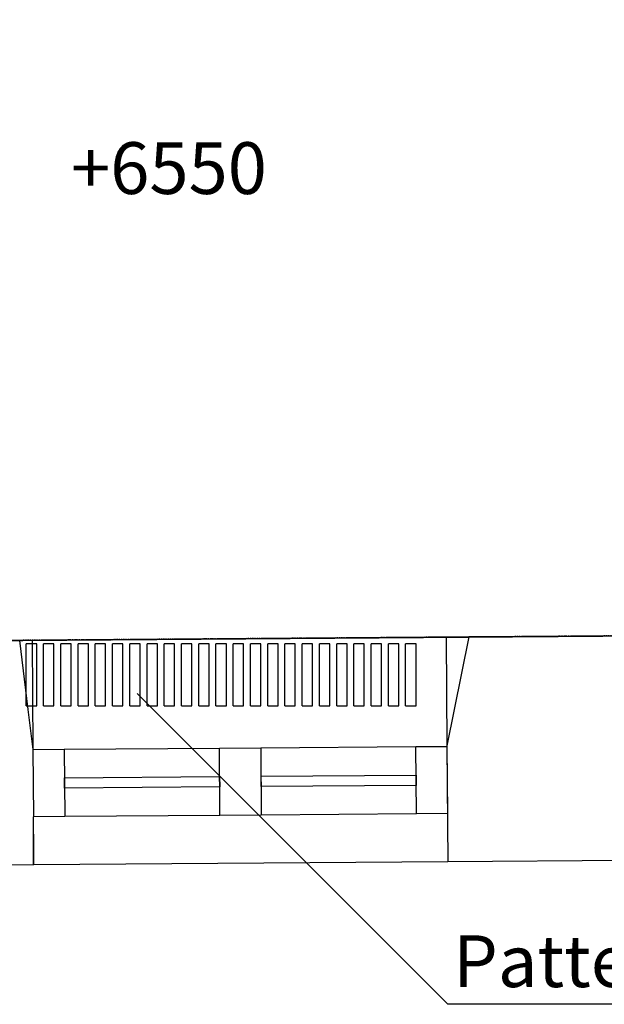
# Model space of a CAD drawing. Units: millimetres. Extents: x 71049 to 206457, y 69812 to 159100.
# Drawn here: x 78641 to 80336, y 82500 to 85354 of the extents above; entities that cross this region are included whole.
import ezdxf

# ---------------------------------------------------------------- set-up
doc = ezdxf.new("R2010")
doc.units = ezdxf.units.MM
doc.header["$LTSCALE"] = 0.5
doc.linetypes.add('DASHDOT2', pattern=[12.7, 6.35, -3.175, 0, -3.175])
doc.layers.add('MT-0_KOMMENTTI', color=40, linetype='Continuous', plot=False)
for name, color, linetype in [('MT-D4_KMIT', 252, 'Continuous'), ('MT1235_VP', 8, 'Continuous'), ('MT1236_YP', 8, 'Continuous'), ('MT1241_US', 1, 'Continuous'), ('MT1242_IKKUNA', 4, 'Continuous'), ('MT1323_SKR', 8, 'DASHDOT2'), ('MT132_TILAPINTA', 8, 'Continuous'), ('MTL0_LEIKKPAKSU', 1, 'Continuous')]:
    doc.layers.add(name, color=color, linetype=linetype)
doc.styles.add('RomanS', font='romans.shx')

# ---------------------------------------------------------------- blocks, each defined once
blk = doc.blocks.new('Tietoa_laatankorko_b')
at = {"style": 'RomanS'}
blk.add_attdef('TIETOA_KORKO_LAATTA:LAATANPINTA', (0.52, -1.707), '', height=1, dxfattribs=at)
blk = doc.blocks.new('110_MT_P00KrsAE_Laatta_C_1')
at = {"layer": 'MT1235_VP', "color": 8, "linetype": 'Continuous', "lineweight": -3}
blk.add_line((77810.1, 83548.9), (81260, 83574.6), dxfattribs=at)
for points in [[(81240, 86839.8), (77810, 86790.4), (77810.1, 83548.9), (81260, 83574.6)], [(81260, 83574.6), (77810.1, 83548.9), (77810.1, 83548.9), (81260, 83574.6)]]:
    blk.add_3dface(points, dxfattribs=at)
blk = doc.blocks.new('110_MT_P01KrsAE_Laatta_C_1')
at = {"layer": 'MT1236_YP', "color": 8, "linetype": 'Continuous', "lineweight": -3}
blk.add_line((74981.1, 83527.7), (86103.6, 83610.8), dxfattribs=at)
at = {"layer": 'MT1323_SKR', "color": 8, "linetype": 'DASHDOT2', "lineweight": -3}
for points, invisible_edges in [([(71707.6, 89978), (90702.2, 90092.4), (86103.6, 84480), (74980.9, 83576.3)], 14), ([(90702.2, 90092.4), (71790.8, 87759.2), (74980.9, 83576.3), (86103.6, 84480)], 15), ([(74981.1, 83527.7), (86103.6, 83610.8), (86103.6, 84480), (74980.9, 83576.3)], 4)]:
    blk.add_3dface(points, dxfattribs=dict(at, invisible_edges=invisible_edges))
blk.add_3dface([(86103.6, 83610.8), (74981.1, 83527.7), (74981.1, 83527.7), (86103.6, 83610.8)], dxfattribs=at)
blk = doc.blocks.new('110_MT_P01KrsAE_US_C_1')
at = {"layer": 'MT1241_US', "color": 1, "linetype": 'Continuous', "lineweight": -3}
for p, q in [((81773.2, 83578.5), (79942.9, 83564.8)), ((78641.5, 83555.1), (76822.3, 83541.5)), ((78665.6, 83354.8), (78641.5, 83555.1)), ((79942.9, 83564.8), (79879.8, 83248.9)), ((78679.7, 83238.8), (78665.6, 83354.8)), ((78679.9, 83238.8), (78679.7, 83238.8)), ((78681.3, 83043.8), (78679.9, 83238.8)), ((79879.8, 83248.9), (79882.3, 82914.3)), ((78681.5, 82945.3), (78681.1, 83043.8)), ((78681.1, 83043.8), (78681.3, 83043.8)), ((78681.8, 82905.3), (78681.5, 82945.3)), ((79882.3, 82914.3), (81823.1, 82928.8)), ((76760.9, 82891), (78681.8, 82905.3))]:
    blk.add_line(p, q, dxfattribs=at)
at = {"layer": 'MT1242_IKKUNA', "color": 4, "linetype": 'Continuous', "lineweight": -3}
for p, q in [((78679.9, 83238.8), (78769.9, 83239.5)), ((78681.3, 83043.8), (78679.9, 83238.8)), ((78769.9, 83239.5), (78771.3, 83044.5)), ((79219.8, 83242.8), (79339.8, 83243.7)), ((79221.3, 83047.8), (79219.8, 83242.8)), ((79339.8, 83243.7), (79341.3, 83048.7)), ((79789.8, 83247.1), (79879.8, 83247.8)), ((79791.3, 83052.1), (79789.8, 83247.1)), ((79879.8, 83247.8), (79881.3, 83052.8)), ((78770.5, 83157), (79220.5, 83160.3)), ((78770.7, 83127), (78770.5, 83157)), ((79220.5, 83160.3), (79220.7, 83130.3)), ((79340.5, 83161.2), (79790.4, 83164.6)), ((79340.7, 83131.2), (79340.5, 83161.2)), ((79790.4, 83164.6), (79790.7, 83134.6)), ((79220.7, 83130.3), (78770.7, 83127)), ((79790.7, 83134.6), (79340.7, 83131.2)), ((78771.3, 83044.5), (78681.3, 83043.8)), ((79341.3, 83048.7), (79221.3, 83047.8)), ((79881.3, 83052.8), (79791.3, 83052.1))]:
    blk.add_line(p, q, dxfattribs=at)
at = {"layer": 'MT132_TILAPINTA', "color": 8, "linetype": 'Continuous', "lineweight": -3}
for p, q in [((79942.9, 83564.8), (78641.5, 83555.1)), ((78679.9, 83238.8), (78677.5, 83555.3)), ((79877.5, 83564.3), (79879.8, 83248.9)), ((78769.9, 83239.5), (79219.8, 83242.8)), ((79339.8, 83243.7), (79789.8, 83247.1)), ((78681.2, 82905.3), (78681.1, 83043.7)), ((78681.1, 83043.7), (78681.3, 83043.7)), ((78681.3, 83043.7), (78681.3, 83043.8)), ((79221.3, 83047.8), (78771.3, 83044.5)), ((79791.3, 83052.1), (79341.3, 83048.7)), ((78681.8, 82905.3), (79882.3, 82914.3))]:
    blk.add_line(p, q, dxfattribs=at)
blk = doc.blocks.new('110_MT_P01KrsAE_Patterit_C_1')
at = {"layer": 'MT-0_KOMMENTTI', "elevation": 97.3}
for points in [[(78981.1, 83401.1), (79882.2, 82500)], [(83260, 82500), (79882.2, 82500)]]:
    blk.add_lwpolyline(points, dxfattribs=at)
at = {"layer": 'MT132_TILAPINTA', "color": 8, "linetype": 'Continuous', "lineweight": -3}
for p, q in [((78660, 83365), (78660, 83545)), ((78690, 83545), (78660, 83545)), ((78690, 83365), (78690, 83545)), ((78710, 83365), (78710, 83545)), ((78740, 83545), (78710, 83545)), ((78740, 83365), (78740, 83545)), ((78760, 83365), (78760, 83545)), ((78790, 83545), (78760, 83545)), ((78790, 83365), (78790, 83545)), ((78810, 83365), (78810, 83545)), ((78840, 83545), (78810, 83545)), ((78840, 83365), (78840, 83545)), ((78860, 83365), (78860, 83545)), ((78890, 83545), (78860, 83545)), ((78890, 83365), (78890, 83545)), ((78910, 83365), (78910, 83545)), ((78940, 83545), (78910, 83545)), ((78940, 83365), (78940, 83545)), ((78960, 83365), (78960, 83545)), ((78990, 83545), (78960, 83545)), ((78990, 83365), (78990, 83545)), ((79010, 83365), (79010, 83545)), ((79040, 83545), (79010, 83545)), ((79040, 83365), (79040, 83545)), ((79090, 83545), (79060, 83545)), ((79060, 83365), (79060, 83545)), ((79090, 83365), (79090, 83545)), ((79140, 83545), (79110, 83545)), ((79110, 83365), (79110, 83545)), ((79140, 83365), (79140, 83545)), ((79190, 83545), (79160, 83545)), ((79160, 83365), (79160, 83545)), ((79190, 83365), (79190, 83545)), ((79240, 83545), (79210, 83545)), ((79210, 83365), (79210, 83545)), ((79240, 83365), (79240, 83545)), ((79290, 83545), (79260, 83545)), ((79260, 83365), (79260, 83545)), ((79290, 83365), (79290, 83545)), ((79310, 83365), (79310, 83545)), ((79340, 83545), (79310, 83545)), ((79340, 83365), (79340, 83545)), ((79360, 83365), (79360, 83545)), ((79390, 83545), (79360, 83545)), ((79390, 83365), (79390, 83545)), ((79410, 83365), (79410, 83545)), ((79440, 83545), (79410, 83545)), ((79440, 83365), (79440, 83545)), ((79460, 83365), (79460, 83545)), ((79490, 83545), (79460, 83545)), ((79490, 83365), (79490, 83545)), ((79510, 83365), (79510, 83545)), ((79540, 83545), (79510, 83545)), ((79540, 83365), (79540, 83545)), ((79560, 83365), (79560, 83545)), ((79590, 83545), (79560, 83545)), ((79590, 83365), (79590, 83545)), ((79610, 83365), (79610, 83545)), ((79640, 83545), (79610, 83545)), ((79640, 83365), (79640, 83545)), ((79660, 83365), (79660, 83545)), ((79690, 83545), (79660, 83545)), ((79690, 83365), (79690, 83545)), ((79710, 83365), (79710, 83545)), ((79740, 83545), (79710, 83545)), ((79740, 83365), (79740, 83545)), ((79760, 83365), (79760, 83545)), ((79790, 83545), (79760, 83545)), ((79790, 83365), (79790, 83545)), ((78660, 83365), (78690, 83365)), ((78710, 83365), (78740, 83365)), ((78760, 83365), (78790, 83365)), ((78810, 83365), (78840, 83365)), ((78860, 83365), (78890, 83365)), ((78910, 83365), (78940, 83365)), ((78960, 83365), (78990, 83365)), ((79010, 83365), (79040, 83365)), ((79060, 83365), (79090, 83365)), ((79110, 83365), (79140, 83365)), ((79160, 83365), (79190, 83365)), ((79210, 83365), (79240, 83365)), ((79260, 83365), (79290, 83365)), ((79310, 83365), (79340, 83365)), ((79360, 83365), (79390, 83365)), ((79410, 83365), (79440, 83365)), ((79460, 83365), (79490, 83365)), ((79510, 83365), (79540, 83365)), ((79560, 83365), (79590, 83365)), ((79610, 83365), (79640, 83365)), ((79660, 83365), (79690, 83365)), ((79710, 83365), (79740, 83365)), ((79760, 83365), (79790, 83365))]:
    blk.add_line(p, q, dxfattribs=at)
at = {"layer": 'MT-0_KOMMENTTI'}
blk.add_text('Patterin mitat epätarkat', height=150, dxfattribs=at).set_placement((79897.7, 82550, 97.3))

msp = doc.modelspace()

# ---------------------------------------------------------------- block references
msp.add_blockref('110_MT_P01KrsAE_Patterit_C_1', (0, 0))
at = {"layer": 'MT-D4_KMIT', "color": 252, "linetype": 'Continuous', "lineweight": -3, "xscale": 150, "yscale": 150, "zscale": 150}
msp.add_blockref('Tietoa_laatankorko_b', (78711.7, 85105.1), dxfattribs=at).add_auto_attribs({'TIETOA_KORKO_LAATTA:LAATANPINTA': '+6550'})
at = {"layer": 'MTL0_LEIKKPAKSU'}
for name in ['110_MT_P00KrsAE_Laatta_C_1', '110_MT_P01KrsAE_US_C_1', '110_MT_P01KrsAE_Laatta_C_1']:
    msp.add_blockref(name, (0, 0), dxfattribs=at)

doc.saveas('drawing.dxf')
